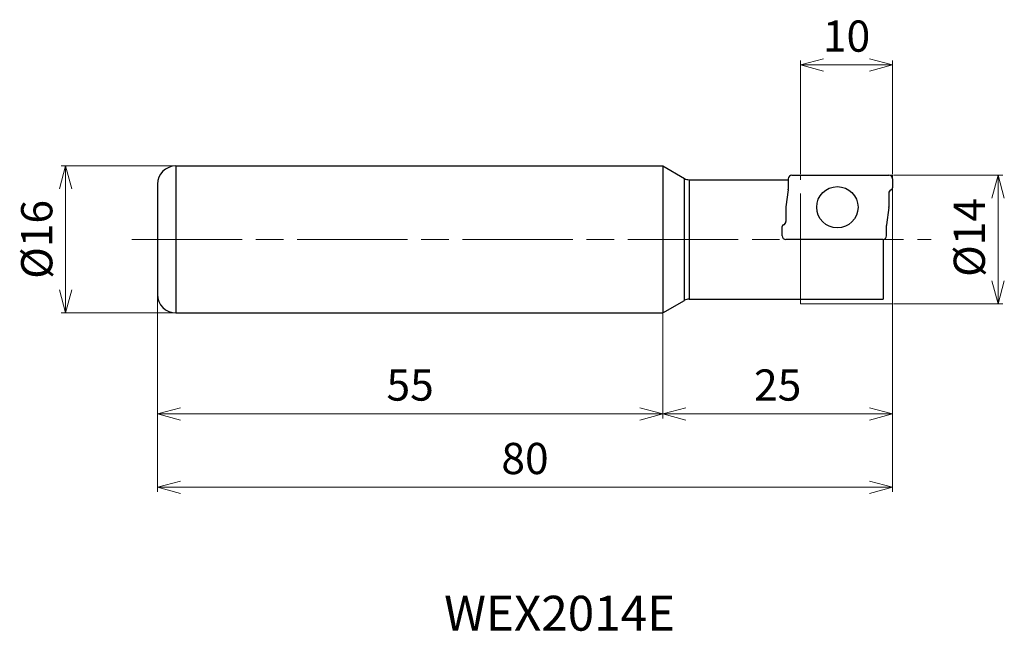
# Model space of a CAD drawing. Units: millimetres. Extents: x -95 to 12, y -43 to 24.
import ezdxf

# ---------------------------------------------------------------- set-up
doc = ezdxf.new("R2010")
doc.units = ezdxf.units.MM
doc.linetypes.add('AM_ISO08W050', pattern=[18, 12, -1.5, 3, -1.5])
doc.linetypes.add('AM_ISO09W050', pattern=[22.5, 12, -1.5, 3, -1.5, 3, -1.5])
for name, color, linetype, lineweight in [('AM_0', 7, 'Continuous', 30), ('AM_11', 3, 'AM_ISO09W050', 13), ('AM_5', 3, 'Continuous', 13), ('AM_6', 2, 'Continuous', 30), ('AM_7', 4, 'AM_ISO08W050', 13)]:
    doc.layers.add(name, color=color, linetype=linetype, lineweight=lineweight)
doc.styles.add('ACISOTS', font='isocp.shx', dxfattribs={"bigfont": 'extfont.shx'})
doc.styles.get("Standard").update_dxf_attribs({"font": 'ISOCP.SHX', "bigfont": 'EXTFONT.SHX'})
doc.dimstyles.new('AM_JIS$0', dxfattribs={"dimtxt": 3.4, "dimasz": 2.5, "dimexe": 0.5, "dimexo": 0.1, "dimgap": 1, "dimtad": 3, "dimzin": 1, "dimdsep": 46, "dimtxsty": 'STANDARD', "dimblk": 'OPEN30', "dimcen": 0, "dimclrd": 3, "dimclre": 3, "dimclrt": 2, "dimaunit": 1, "dimadec": 1, "dimazin": 2, "dimtp": 0.1, "dimtm": 0.1, "dimtfac": 0.71, "dimtmove": 0, "dimatfit": 3, "dimldrblk": 'OPEN30', "dimfxl": 1, "dimtzin": 1, "dimlwd": -1, "dimlwe": -1, "dimarcsym": 0})

# ---------------------------------------------------------------- blocks, each defined once
blk = doc.blocks.new('_Open30')
at = {"color": 0, "linetype": 'ByBlock', "lineweight": -2}
for p, q in [((-1, 0.268), (0, 0)), ((0, 0), (-1, -0.268)), ((0, 0), (-1, 0))]:
    blk.add_line(p, q, dxfattribs=at)
blk = doc.blocks.new('*D4')
at = {"layer": 'AM_5', "color": 3}
for p, q in [((-80, -6.1), (-80, -19.5)), ((-25, -8.1), (-25, -19.5)), ((-77.5, -19), (-27.5, -19))]:
    blk.add_line(p, q, dxfattribs=at)
at = {"layer": 'Defpoints', "color": 0}
for p in [(-80, -6), (-25, -8), (-25, -19)]:
    blk.add_point(p, dxfattribs=at)
at = {"layer": 'AM_5', "color": 3, "xscale": 2.5, "yscale": 2.5, "zscale": 2.5, "rotation": 180}
blk.add_blockref('_Open30', (-80, -19), dxfattribs=at)
at = {"layer": 'AM_5', "color": 3, "xscale": 2.5, "yscale": 2.5, "zscale": 2.5}
blk.add_blockref('_Open30', (-25, -19), dxfattribs=at)
at = {"layer": 'AM_5', "color": 2, "insert": (-52.5, -16.3), "char_height": 3.4, "attachment_point": 5}
blk.add_mtext('55', dxfattribs=at)
blk = doc.blocks.new('*D5')
at = {"layer": 'AM_5', "color": 3}
for p, q in [((-78.1, 8), (-90.5, 8)), ((-90, 5.5), (-90, -5.5)), ((-78.1, -8), (-90.5, -8))]:
    blk.add_line(p, q, dxfattribs=at)
at = {"layer": 'Defpoints', "color": 0}
for p in [(-78, 8), (-90, -8), (-78, -8)]:
    blk.add_point(p, dxfattribs=at)
at = {"layer": 'AM_5', "color": 3, "xscale": 2.5, "yscale": 2.5, "zscale": 2.5}
for p, rotation in [((-90, 8), 90), ((-90, -8), 270)]:
    blk.add_blockref('_Open30', p, dxfattribs=dict(at, rotation=rotation))
at = {"layer": 'AM_5', "color": 2, "insert": (-92.7, 0), "char_height": 3.4, "attachment_point": 5, "rotation": 90}
blk.add_mtext('%%c16', dxfattribs=at)
blk = doc.blocks.new('*D6')
at = {"layer": 'AM_5', "color": 3}
for p, q in [((0, 5.5), (0, -19.5)), ((-25, -8.2), (-25, -19.5)), ((-22.5, -19), (-2.5, -19))]:
    blk.add_line(p, q, dxfattribs=at)
at = {"layer": 'Defpoints', "color": 0}
for p in [(0, 5.6), (-25, -8.1), (0, -19)]:
    blk.add_point(p, dxfattribs=at)
at = {"layer": 'AM_5', "color": 3, "xscale": 2.5, "yscale": 2.5, "zscale": 2.5, "rotation": 180}
blk.add_blockref('_Open30', (-25, -19), dxfattribs=at)
at = {"layer": 'AM_5', "color": 3, "xscale": 2.5, "yscale": 2.5, "zscale": 2.5}
blk.add_blockref('_Open30', (0, -19), dxfattribs=at)
at = {"layer": 'AM_5', "color": 2, "insert": (-12.5, -16.3), "char_height": 3.4, "attachment_point": 5}
blk.add_mtext('25', dxfattribs=at)
blk = doc.blocks.new('*D7')
at = {"layer": 'AM_5', "color": 3}
for p, q in [((0, 5.5), (0, -27.5)), ((-80, -6.1), (-80, -27.5)), ((-2.5, -27), (-77.5, -27))]:
    blk.add_line(p, q, dxfattribs=at)
at = {"layer": 'Defpoints', "color": 0}
for p in [(0, 5.6), (-80, -6), (-80, -27)]:
    blk.add_point(p, dxfattribs=at)
at = {"layer": 'AM_5', "color": 3, "xscale": 2.5, "yscale": 2.5, "zscale": 2.5, "rotation": 180}
blk.add_blockref('_Open30', (-80, -27), dxfattribs=at)
at = {"layer": 'AM_5', "color": 3, "xscale": 2.5, "yscale": 2.5, "zscale": 2.5}
blk.add_blockref('_Open30', (0, -27), dxfattribs=at)
at = {"layer": 'AM_5', "color": 2, "insert": (-40, -24.3), "char_height": 3.4, "attachment_point": 5}
blk.add_mtext('80', dxfattribs=at)
blk = doc.blocks.new('*D8')
at = {"layer": 'AM_5', "color": 3}
for p, q in [((0.1, 7), (12, 7)), ((11.5, 4.5), (11.5, -4.5)), ((0.1, -7), (12, -7))]:
    blk.add_line(p, q, dxfattribs=at)
at = {"layer": 'Defpoints', "color": 0}
for p in [(0, 7), (0, -7), (11.5, -7)]:
    blk.add_point(p, dxfattribs=at)
at = {"layer": 'AM_5', "color": 3, "xscale": 2.5, "yscale": 2.5, "zscale": 2.5}
for p, rotation in [((11.5, 7), 90), ((11.5, -7), 270)]:
    blk.add_blockref('_Open30', p, dxfattribs=dict(at, rotation=rotation))
at = {"layer": 'AM_5', "color": 2, "insert": (8.8, 0.21), "char_height": 3.4, "attachment_point": 5, "rotation": 90}
blk.add_mtext('%%c14', dxfattribs=at)
blk = doc.blocks.new('*D9')
at = {"layer": 'AM_5', "color": 3}
for p, q in [((-10, 7.1), (-10, 19.5)), ((0, 7.1), (0, 19.5)), ((-2.5, 19), (-7.5, 19))]:
    blk.add_line(p, q, dxfattribs=at)
at = {"layer": 'Defpoints', "color": 0}
for p in [(-10, 19), (-10, 7), (0, 7)]:
    blk.add_point(p, dxfattribs=at)
at = {"layer": 'AM_5', "color": 3, "xscale": 2.5, "yscale": 2.5, "zscale": 2.5, "rotation": 180}
blk.add_blockref('_Open30', (-10, 19), dxfattribs=at)
at = {"layer": 'AM_5', "color": 3, "xscale": 2.5, "yscale": 2.5, "zscale": 2.5}
blk.add_blockref('_Open30', (0, 19), dxfattribs=at)
at = {"layer": 'AM_5', "color": 2, "insert": (-5, 21.7), "char_height": 3.4, "attachment_point": 5}
blk.add_mtext('10', dxfattribs=at)

msp = doc.modelspace()

# ---------------------------------------------------------------- linework, layer by layer
at = {"layer": 'AM_0'}
for p, q in [((-78, 8), (-25, 8)), ((-78, 8), (-78, -8)), ((-25, 8), (-25, -8)), ((-25, 8), (-22.63, 6.63)), ((-22.63, -6.64), (-22.63, 6.63)), ((-22.13, 6.5), (-11.34, 6.5)), ((-22.13, 6.5), (-22.13, -6.5)), ((-11.34, 6.6), (-11.34, 5.47)), ((-10.94, 7), (-0.4, 7)), ((0, 6.6), (0, 5.6)), ((-80, 6), (-80, -6)), ((-11.34, 5.41), (-11.6, 3.53)), ((-0.4, 5.04), (-0.4, 3.53)), ((-11.6, 3.47), (-11.6, 1.96)), ((-0.4, 3.47), (-0.66, 1.59)), ((-12, 0.4), (-12, 1.39)), ((-0.66, 0.4), (-0.66, 1.53)), ((-1, 0), (-1, -6.5)), ((-1.06, 0), (-11.6, 0)), ((-25, -8), (-22.63, -6.64)), ((-22.13, -6.5), (-1, -6.5)), ((-78, -8), (-25, -8))]:
    msp.add_line(p, q, dxfattribs=at)
msp.add_circle((-6, 3.5), 2.25, dxfattribs=at)
for centre, radius, start, end in [((-78, 6), 2, 90, 180), ((-22.13, 7.5), 1, 240, 270), ((-10.94, 6.6), 0.4, 90, 180), ((-0.4, 6.6), 0.4, 0, 90), ((-11.74, 5.47), 0.4, 352.3667, 0), ((0, 5.04), 0.4, 109.4712, 180), ((-0.2, 5.6), 0.2, 289.4712, 0), ((-11.2, 3.47), 0.4, 172.3667, 180), ((-0.8, 3.53), 0.4, 352.3667, 0), ((-11.8, 1.39), 0.2, 109.4712, 180), ((-12, 1.96), 0.4, 289.4712, 0), ((-0.26, 1.53), 0.4, 172.3667, 180), ((-11.6, 0.4), 0.4, 180, 270), ((-1.06, 0.4), 0.4, 270, 0), ((-78, -6), 2, 180, 270), ((-22.13, -7.5), 1, 90, 120)]:
    msp.add_arc(centre, radius, start, end, dxfattribs=at)
at = {"layer": 'AM_11'}
for p, q in [((-10, 7), (0, 7)), ((-10, -7), (-10, 7)), ((0, 7), (0, -7)), ((0, -7), (-10, -7))]:
    msp.add_line(p, q, dxfattribs=at)
at = {"layer": 'AM_7'}
msp.add_line((-82.79, 0), (4.2, 0), dxfattribs=at)

# ---------------------------------------------------------------- texts
at = {"layer": 'AM_6', "insert": (-48.8, -38.81), "char_height": 3.8, "width": 60.0664, "attachment_point": 1, "style": 'ACISOTS'}
msp.add_mtext('WEX2014E', dxfattribs=at)

# ---------------------------------------------------------------- dimensions: what is measured, and where the dimension line sits
at = {"layer": 'AM_5'}
dim = msp.add_linear_dim(base=(-10, 19), p1=(0, 7), p2=(-10, 7), dimstyle='AM_JIS$0', override={"dimdec": 0}, dxfattribs=at)
dim.commit()
dim.dimension.update_dxf_attribs({"geometry": '*D9', "text_midpoint": (-5, 21.7)})
dim = msp.add_linear_dim(base=(-90, -8), p1=(-78, 8), p2=(-78, -8), angle=90, text='%%c<>', dimstyle='AM_JIS$0', override={"dimdec": 0}, dxfattribs=at)
dim.commit()
dim.dimension.update_dxf_attribs({"geometry": '*D5', "text_midpoint": (-92.7, 0)})
dim = msp.add_linear_dim(base=(11.5, -7), p1=(0, 7), p2=(0, -7), angle=90, text='%%c<>', dimstyle='AM_JIS$0', override={"dimdec": 0, "dimlfac": 1}, dxfattribs=at)
dim.commit()
dim.dimension.update_dxf_attribs({"geometry": '*D8', "text_midpoint": (11.5, 0.21), "dimtype": 160})
for base, p1, p2, picture, middle in [((-80, -27), (0, 5.6), (-80, -6), '*D7', (-40, -24.3)), ((0, -19), (-25, -8.1), (0, 5.6), '*D6', (-12.5, -16.3)), ((-25, -19), (-80, -6), (-25, -8), '*D4', (-52.5, -16.3))]:
    dim = msp.add_linear_dim(base=base, p1=p1, p2=p2, angle=0, dimstyle='AM_JIS$0', override={"dimdec": 0}, dxfattribs=at)
    dim.commit()
    dim.dimension.update_dxf_attribs({"geometry": picture, "text_midpoint": middle})

doc.saveas('drawing.dxf')
